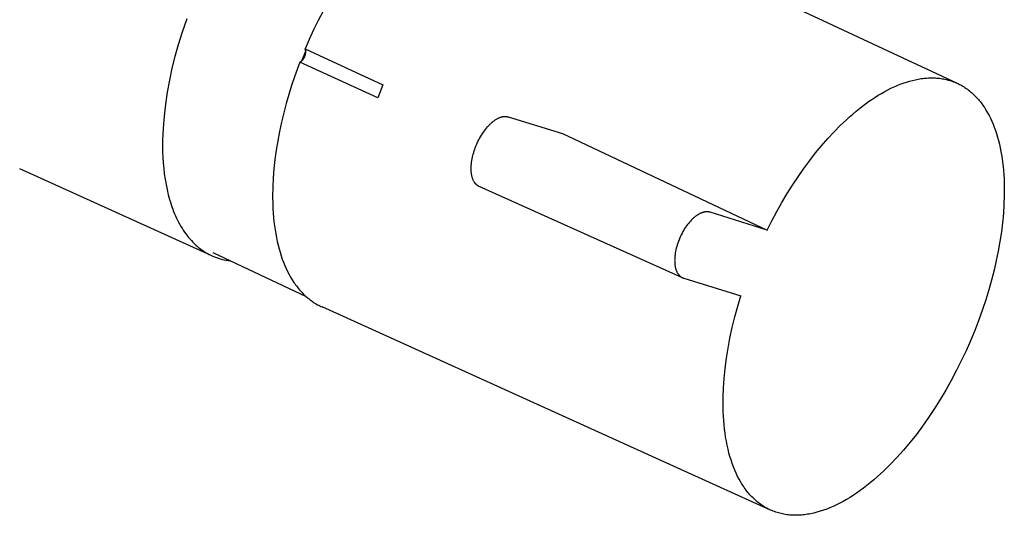
# Model space of a CAD drawing. Units: millimetres. Extents: x -779 to 462, y -1292 to 1463.
# Drawn here: x -282 to -201, y -1261 to -1220 of the extents above; entities that cross this region are included whole.
import ezdxf

# ---------------------------------------------------------------- set-up
doc = ezdxf.new("R2010")
doc.units = ezdxf.units.MM
doc.header["$MEASUREMENT"] = 0

msp = doc.modelspace()

# ---------------------------------------------------------------- linework, layer by layer
for p, q in [((-241.132, -1207.985), (-204.434, -1225.153)), ((-256.757, -1219.192), (-257.158, -1219.972)), ((-267.998, -1219.843), (-268.404, -1221.02)), ((-257.158, -1219.972), (-257.538, -1220.753)), ((-257.538, -1220.753), (-257.896, -1221.532)), ((-268.404, -1221.02), (-268.709, -1221.976)), ((-257.896, -1221.532), (-258.23, -1222.306)), ((-268.709, -1221.976), (-268.983, -1222.941)), ((-258.183, -1222.448), (-258.542, -1223.343)), ((-258.221, -1222.33), (-258.23, -1222.306)), ((-258.23, -1222.306), (-251.814, -1225.295)), ((-258.213, -1222.354), (-258.221, -1222.33)), ((-258.206, -1222.379), (-258.213, -1222.354)), ((-258.199, -1222.404), (-258.206, -1222.379)), ((-258.194, -1222.429), (-258.199, -1222.404)), ((-258.189, -1222.454), (-258.194, -1222.429)), ((-258.185, -1222.479), (-258.189, -1222.454)), ((-258.182, -1222.505), (-258.185, -1222.479)), ((-258.18, -1222.53), (-258.182, -1222.505)), ((-258.178, -1222.556), (-258.18, -1222.53)), ((-258.178, -1222.581), (-258.178, -1222.556)), ((-258.178, -1222.607), (-258.178, -1222.581)), ((-268.983, -1222.941), (-269.224, -1223.915)), ((-258.653, -1223.412), (-258.627, -1223.397)), ((-258.627, -1223.397), (-258.602, -1223.38)), ((-258.602, -1223.38), (-258.577, -1223.363)), ((-258.577, -1223.363), (-258.553, -1223.344)), ((-258.553, -1223.344), (-258.529, -1223.325)), ((-258.529, -1223.325), (-258.506, -1223.305)), ((-258.506, -1223.305), (-258.484, -1223.284)), ((-258.484, -1223.284), (-258.462, -1223.263)), ((-258.462, -1223.263), (-258.442, -1223.241)), ((-258.442, -1223.241), (-258.422, -1223.218)), ((-258.422, -1223.218), (-258.402, -1223.194)), ((-258.402, -1223.194), (-258.384, -1223.17)), ((-258.384, -1223.17), (-258.366, -1223.145)), ((-258.366, -1223.145), (-258.35, -1223.119)), ((-258.35, -1223.119), (-258.334, -1223.093)), ((-258.334, -1223.093), (-258.319, -1223.067)), ((-258.319, -1223.067), (-258.305, -1223.04)), ((-258.305, -1223.04), (-258.292, -1223.012)), ((-258.292, -1223.012), (-258.28, -1222.984)), ((-258.28, -1222.984), (-258.269, -1222.956)), ((-258.269, -1222.956), (-258.259, -1222.927)), ((-258.259, -1222.927), (-258.248, -1222.904)), ((-258.248, -1222.904), (-258.238, -1222.881)), ((-258.238, -1222.881), (-258.228, -1222.857)), ((-258.228, -1222.857), (-258.219, -1222.833)), ((-258.219, -1222.833), (-258.211, -1222.809)), ((-258.211, -1222.809), (-258.204, -1222.784)), ((-258.204, -1222.784), (-258.198, -1222.759)), ((-258.198, -1222.759), (-258.192, -1222.734)), ((-258.192, -1222.734), (-258.188, -1222.709)), ((-258.188, -1222.709), (-258.184, -1222.684)), ((-258.184, -1222.684), (-258.181, -1222.658)), ((-258.181, -1222.658), (-258.179, -1222.633)), ((-258.179, -1222.633), (-258.178, -1222.607)), ((-269.224, -1223.915), (-269.434, -1224.896)), ((-258.68, -1223.427), (-259.117, -1224.63)), ((-258.68, -1223.427), (-258.653, -1223.412)), ((-252.238, -1226.353), (-258.68, -1223.427)), ((-269.434, -1224.896), (-269.611, -1225.884)), ((-259.117, -1224.63), (-259.359, -1225.355)), ((-208.626, -1225.06), (-208.37, -1224.982)), ((-208.37, -1224.982), (-208.129, -1224.918)), ((-208.129, -1224.918), (-207.885, -1224.861)), ((-207.885, -1224.861), (-207.763, -1224.836)), ((-207.763, -1224.836), (-207.641, -1224.813)), ((-207.641, -1224.813), (-207.517, -1224.792)), ((-207.517, -1224.792), (-207.394, -1224.774)), ((-207.394, -1224.774), (-207.278, -1224.758)), ((-207.278, -1224.758), (-207.161, -1224.745)), ((-207.161, -1224.745), (-207.044, -1224.734)), ((-207.044, -1224.734), (-206.927, -1224.725)), ((-206.927, -1224.725), (-206.81, -1224.718)), ((-206.81, -1224.718), (-206.692, -1224.714)), ((-206.692, -1224.714), (-206.575, -1224.712)), ((-206.575, -1224.712), (-206.458, -1224.712)), ((-206.458, -1224.712), (-206.346, -1224.715)), ((-206.346, -1224.715), (-206.234, -1224.719)), ((-206.234, -1224.719), (-206.122, -1224.727)), ((-206.122, -1224.727), (-206.011, -1224.736)), ((-206.011, -1224.736), (-205.9, -1224.748)), ((-205.9, -1224.748), (-205.789, -1224.762)), ((-205.789, -1224.762), (-205.678, -1224.778)), ((-205.678, -1224.778), (-205.568, -1224.797)), ((-205.568, -1224.797), (-205.461, -1224.818)), ((-205.461, -1224.818), (-205.355, -1224.841)), ((-205.355, -1224.841), (-205.25, -1224.867)), ((-205.25, -1224.867), (-205.145, -1224.894)), ((-205.145, -1224.894), (-205.04, -1224.925)), ((-205.04, -1224.925), (-204.937, -1224.957)), ((-204.937, -1224.957), (-204.834, -1224.992)), ((-204.834, -1224.992), (-204.732, -1225.029)), ((-259.359, -1225.355), (-259.588, -1226.093)), ((-251.814, -1225.295), (-252.238, -1226.353)), ((-210.407, -1225.836), (-210.155, -1225.702)), ((-210.155, -1225.702), (-209.899, -1225.573)), ((-209.899, -1225.573), (-209.639, -1225.452)), ((-209.639, -1225.452), (-209.377, -1225.337)), ((-209.377, -1225.337), (-209.129, -1225.238)), ((-209.129, -1225.238), (-208.879, -1225.145)), ((-208.879, -1225.145), (-208.626, -1225.06)), ((-204.732, -1225.029), (-204.632, -1225.068)), ((-204.632, -1225.068), (-204.532, -1225.11)), ((-204.532, -1225.11), (-204.434, -1225.154)), ((-204.434, -1225.154), (-204.336, -1225.2)), ((-204.336, -1225.2), (-204.24, -1225.248)), ((-204.24, -1225.248), (-204.144, -1225.299)), ((-204.144, -1225.299), (-204.05, -1225.352)), ((-204.05, -1225.352), (-203.957, -1225.406)), ((-203.957, -1225.406), (-203.864, -1225.464)), ((-203.864, -1225.464), (-203.772, -1225.524)), ((-203.772, -1225.524), (-203.681, -1225.586)), ((-203.681, -1225.586), (-203.592, -1225.65)), ((-203.592, -1225.65), (-203.504, -1225.716)), ((-203.504, -1225.716), (-203.418, -1225.784)), ((-203.418, -1225.784), (-203.333, -1225.853)), ((-269.611, -1225.884), (-269.756, -1226.877)), ((-259.588, -1226.093), (-259.802, -1226.84)), ((-211.745, -1226.674), (-211.485, -1226.494)), ((-211.485, -1226.494), (-211.222, -1226.32)), ((-211.222, -1226.32), (-210.954, -1226.153)), ((-210.954, -1226.153), (-210.683, -1225.991)), ((-210.683, -1225.991), (-210.407, -1225.836)), ((-203.333, -1225.853), (-203.25, -1225.925)), ((-203.25, -1225.925), (-203.165, -1226.001)), ((-203.165, -1226.001), (-203.081, -1226.079)), ((-203.081, -1226.079), (-202.999, -1226.158)), ((-202.999, -1226.158), (-202.919, -1226.239)), ((-202.919, -1226.239), (-202.84, -1226.322)), ((-202.84, -1226.322), (-202.764, -1226.406)), ((-202.764, -1226.406), (-202.688, -1226.492)), ((-202.688, -1226.492), (-202.615, -1226.58)), ((-202.615, -1226.58), (-202.539, -1226.673)), ((-269.756, -1226.877), (-269.868, -1227.874)), ((-259.802, -1226.84), (-260.002, -1227.597)), ((-212.779, -1227.466), (-212.503, -1227.243)), ((-212.503, -1227.243), (-212.254, -1227.048)), ((-212.254, -1227.048), (-212.002, -1226.859)), ((-212.002, -1226.859), (-211.745, -1226.674)), ((-202.539, -1226.673), (-202.464, -1226.768)), ((-202.464, -1226.768), (-202.392, -1226.865)), ((-202.392, -1226.865), (-202.322, -1226.962)), ((-202.322, -1226.962), (-202.253, -1227.061)), ((-202.253, -1227.061), (-202.186, -1227.162)), ((-202.186, -1227.162), (-202.057, -1227.366)), ((-202.057, -1227.366), (-201.927, -1227.588)), ((-269.868, -1227.874), (-269.947, -1228.874)), ((-260.002, -1227.597), (-260.184, -1228.361)), ((-242.688, -1228.288), (-242.639, -1228.251)), ((-242.639, -1228.251), (-242.59, -1228.216)), ((-242.59, -1228.216), (-242.542, -1228.183)), ((-242.542, -1228.183), (-242.493, -1228.151)), ((-242.493, -1228.151), (-242.445, -1228.122)), ((-242.445, -1228.122), (-242.397, -1228.094)), ((-242.397, -1228.094), (-242.349, -1228.068)), ((-242.349, -1228.068), (-242.301, -1228.044)), ((-242.301, -1228.044), (-242.254, -1228.022)), ((-242.254, -1228.022), (-242.208, -1228.001)), ((-242.208, -1228.001), (-242.162, -1227.983)), ((-242.162, -1227.983), (-242.116, -1227.966)), ((-242.116, -1227.966), (-242.071, -1227.952)), ((-242.071, -1227.952), (-242.027, -1227.939)), ((-242.027, -1227.939), (-242.005, -1227.933)), ((-242.005, -1227.933), (-241.983, -1227.928)), ((-241.983, -1227.928), (-241.961, -1227.923)), ((-241.961, -1227.923), (-241.94, -1227.918)), ((-241.94, -1227.918), (-241.918, -1227.914)), ((-241.918, -1227.914), (-241.897, -1227.911)), ((-241.897, -1227.911), (-241.876, -1227.908)), ((-241.876, -1227.908), (-241.856, -1227.905)), ((-241.856, -1227.905), (-241.835, -1227.903)), ((-241.835, -1227.903), (-241.815, -1227.901)), ((-241.815, -1227.901), (-241.794, -1227.899)), ((-241.794, -1227.899), (-241.774, -1227.898)), ((-241.774, -1227.898), (-241.754, -1227.898)), ((-241.754, -1227.898), (-241.735, -1227.898)), ((-241.735, -1227.898), (-241.715, -1227.898)), ((-241.715, -1227.898), (-241.696, -1227.898)), ((-241.696, -1227.898), (-241.677, -1227.899)), ((-241.677, -1227.899), (-241.658, -1227.901)), ((-241.658, -1227.901), (-241.639, -1227.902)), ((-241.639, -1227.902), (-241.621, -1227.905)), ((-241.621, -1227.905), (-241.603, -1227.907)), ((-241.603, -1227.907), (-241.585, -1227.91)), ((-241.585, -1227.91), (-241.567, -1227.913)), ((-241.567, -1227.913), (-241.549, -1227.917)), ((-241.549, -1227.917), (-241.532, -1227.921)), ((-241.532, -1227.921), (-241.515, -1227.925)), ((-241.515, -1227.925), (-241.498, -1227.93)), ((-241.498, -1227.93), (-241.481, -1227.935)), ((-241.481, -1227.935), (-236.998, -1229.316)), ((-214.092, -1228.656), (-213.579, -1228.166)), ((-213.579, -1228.166), (-213.316, -1227.928)), ((-213.316, -1227.928), (-213.05, -1227.695)), ((-213.05, -1227.695), (-212.779, -1227.466)), ((-201.927, -1227.588), (-201.805, -1227.814)), ((-201.805, -1227.814), (-201.69, -1228.044)), ((-201.69, -1228.044), (-201.582, -1228.277)), ((-269.947, -1228.874), (-269.993, -1229.877)), ((-260.184, -1228.361), (-260.349, -1229.13)), ((-243.529, -1229.204), (-243.443, -1229.083)), ((-243.443, -1229.083), (-243.355, -1228.966)), ((-243.355, -1228.966), (-243.264, -1228.853)), ((-243.264, -1228.853), (-243.172, -1228.745)), ((-243.172, -1228.745), (-243.077, -1228.641)), ((-243.077, -1228.641), (-243.029, -1228.592)), ((-243.029, -1228.592), (-242.981, -1228.544)), ((-242.981, -1228.544), (-242.933, -1228.497)), ((-242.933, -1228.497), (-242.884, -1228.452)), ((-242.884, -1228.452), (-242.835, -1228.408)), ((-242.835, -1228.408), (-242.786, -1228.366)), ((-242.786, -1228.366), (-242.737, -1228.326)), ((-242.737, -1228.326), (-242.688, -1228.288)), ((-214.589, -1229.161), (-214.092, -1228.656)), ((-201.582, -1228.277), (-201.475, -1228.531)), ((-201.475, -1228.531), (-201.374, -1228.787)), ((-201.374, -1228.787), (-201.281, -1229.045)), ((-201.281, -1229.045), (-201.194, -1229.307)), ((-269.993, -1229.877), (-269.995, -1230.344)), ((-260.349, -1229.13), (-260.495, -1229.902)), ((-243.972, -1229.97), (-243.907, -1229.84)), ((-243.907, -1229.84), (-243.839, -1229.71)), ((-243.839, -1229.71), (-243.766, -1229.581)), ((-243.766, -1229.581), (-243.691, -1229.453)), ((-243.691, -1229.453), (-243.611, -1229.327)), ((-243.611, -1229.327), (-243.529, -1229.204)), ((-236.998, -1229.316), (-220.114, -1237.28)), ((-215.626, -1230.315), (-215.117, -1229.73)), ((-215.117, -1229.73), (-214.589, -1229.161)), ((-201.194, -1229.307), (-201.106, -1229.597)), ((-201.106, -1229.597), (-201.025, -1229.89)), ((-201.025, -1229.89), (-200.952, -1230.185)), ((-269.995, -1230.344), (-269.987, -1230.808)), ((-260.62, -1230.674), (-260.725, -1231.445)), ((-260.495, -1229.902), (-260.62, -1230.674)), ((-244.28, -1230.735), (-244.236, -1230.607)), ((-244.236, -1230.607), (-244.19, -1230.481)), ((-244.19, -1230.481), (-244.143, -1230.358)), ((-244.143, -1230.358), (-244.09, -1230.229)), ((-244.09, -1230.229), (-244.033, -1230.1)), ((-244.033, -1230.1), (-243.972, -1229.97)), ((-216.12, -1230.914), (-215.626, -1230.315)), ((-200.952, -1230.185), (-200.885, -1230.482)), ((-200.885, -1230.482), (-200.826, -1230.78)), ((-269.987, -1230.808), (-269.969, -1231.27)), ((-269.969, -1231.27), (-269.94, -1231.729)), ((-260.725, -1231.445), (-260.807, -1232.211)), ((-244.477, -1231.538), (-244.453, -1231.402)), ((-244.453, -1231.402), (-244.425, -1231.267)), ((-244.425, -1231.267), (-244.393, -1231.132)), ((-244.393, -1231.132), (-244.358, -1230.998)), ((-244.358, -1230.998), (-244.32, -1230.866)), ((-244.32, -1230.866), (-244.28, -1230.735)), ((-216.596, -1231.526), (-216.12, -1230.914)), ((-200.826, -1230.78), (-200.773, -1231.079)), ((-200.773, -1231.079), (-200.726, -1231.38)), ((-200.726, -1231.38), (-200.685, -1231.681)), ((-265.99, -1239.365), (-281.781, -1232.224)), ((-269.94, -1231.729), (-269.899, -1232.182)), ((-269.899, -1232.182), (-269.848, -1232.631)), ((-260.807, -1232.211), (-260.867, -1232.971)), ((-244.535, -1232.198), (-244.534, -1232.134)), ((-244.534, -1232.261), (-244.535, -1232.198)), ((-244.534, -1232.134), (-244.532, -1232.07)), ((-244.533, -1232.324), (-244.534, -1232.261)), ((-244.53, -1232.385), (-244.533, -1232.324)), ((-244.532, -1232.07), (-244.525, -1231.939)), ((-244.525, -1231.939), (-244.513, -1231.807)), ((-244.513, -1231.807), (-244.497, -1231.673)), ((-244.497, -1231.673), (-244.477, -1231.538)), ((-217.562, -1232.871), (-217.088, -1232.192)), ((-217.088, -1232.192), (-216.596, -1231.526)), ((-200.685, -1231.681), (-200.645, -1232.021)), ((-200.645, -1232.021), (-200.613, -1232.362)), ((-269.848, -1232.631), (-269.785, -1233.074)), ((-269.785, -1233.074), (-269.71, -1233.509)), ((-260.867, -1232.971), (-260.903, -1233.722)), ((-244.526, -1232.446), (-244.53, -1232.385)), ((-244.521, -1232.505), (-244.526, -1232.446)), ((-244.515, -1232.564), (-244.521, -1232.505)), ((-244.508, -1232.621), (-244.515, -1232.564)), ((-244.499, -1232.678), (-244.508, -1232.621)), ((-244.49, -1232.733), (-244.499, -1232.678)), ((-244.479, -1232.787), (-244.49, -1232.733)), ((-244.467, -1232.839), (-244.479, -1232.787)), ((-244.454, -1232.891), (-244.467, -1232.839)), ((-244.44, -1232.941), (-244.454, -1232.891)), ((-244.425, -1232.989), (-244.44, -1232.941)), ((-244.409, -1233.036), (-244.425, -1232.989)), ((-244.392, -1233.082), (-244.409, -1233.036)), ((-244.374, -1233.126), (-244.392, -1233.082)), ((-244.355, -1233.169), (-244.374, -1233.126)), ((-218.018, -1233.562), (-217.562, -1232.871)), ((-200.613, -1232.362), (-200.587, -1232.703)), ((-200.587, -1232.703), (-200.567, -1233.045)), ((-200.567, -1233.045), (-200.547, -1233.729)), ((-269.71, -1233.509), (-269.623, -1233.937)), ((-269.623, -1233.937), (-269.524, -1234.356)), ((-260.903, -1233.722), (-260.915, -1234.462)), ((-244.335, -1233.21), (-244.355, -1233.169)), ((-244.314, -1233.25), (-244.335, -1233.21)), ((-244.293, -1233.288), (-244.314, -1233.25)), ((-244.281, -1233.306), (-244.293, -1233.288)), ((-244.27, -1233.325), (-244.281, -1233.306)), ((-244.258, -1233.342), (-244.27, -1233.325)), ((-244.247, -1233.359), (-244.258, -1233.342)), ((-244.235, -1233.376), (-244.247, -1233.359)), ((-244.223, -1233.393), (-244.235, -1233.376)), ((-244.21, -1233.409), (-244.223, -1233.393)), ((-244.198, -1233.425), (-244.21, -1233.409)), ((-244.185, -1233.44), (-244.198, -1233.425)), ((-244.172, -1233.455), (-244.185, -1233.44)), ((-244.159, -1233.469), (-244.172, -1233.455)), ((-244.146, -1233.483), (-244.159, -1233.469)), ((-244.132, -1233.497), (-244.146, -1233.483)), ((-244.119, -1233.51), (-244.132, -1233.497)), ((-244.105, -1233.523), (-244.119, -1233.51)), ((-244.091, -1233.535), (-244.105, -1233.523)), ((-244.077, -1233.548), (-244.091, -1233.535)), ((-244.063, -1233.559), (-244.077, -1233.548)), ((-244.049, -1233.571), (-244.063, -1233.559)), ((-244.035, -1233.581), (-244.049, -1233.571)), ((-244.02, -1233.592), (-244.035, -1233.581)), ((-244.006, -1233.602), (-244.02, -1233.592)), ((-243.991, -1233.612), (-244.006, -1233.602)), ((-243.976, -1233.621), (-243.991, -1233.612)), ((-243.961, -1233.63), (-243.976, -1233.621)), ((-243.946, -1233.639), (-243.961, -1233.63)), ((-243.931, -1233.647), (-243.946, -1233.639)), ((-243.916, -1233.655), (-243.931, -1233.647)), ((-243.9, -1233.663), (-243.916, -1233.655)), ((-243.885, -1233.67), (-243.9, -1233.663)), ((-227.11, -1241.21), (-243.885, -1233.67)), ((-243.835, -1233.69), (-243.857, -1233.682)), ((-243.813, -1233.698), (-243.835, -1233.69)), ((-243.791, -1233.705), (-243.813, -1233.698)), ((-218.458, -1234.263), (-218.018, -1233.562)), ((-200.547, -1233.729), (-200.548, -1234.414)), ((-269.524, -1234.356), (-269.412, -1234.765)), ((-269.412, -1234.765), (-269.352, -1234.966)), ((-260.915, -1234.462), (-260.902, -1235.187)), ((-218.898, -1235.002), (-218.458, -1234.263)), ((-200.548, -1234.414), (-200.574, -1235.167)), ((-269.352, -1234.966), (-269.288, -1235.164)), ((-269.288, -1235.164), (-269.222, -1235.359)), ((-269.222, -1235.359), (-269.152, -1235.552)), ((-269.152, -1235.552), (-269.079, -1235.741)), ((-260.902, -1235.187), (-260.886, -1235.543)), ((-260.886, -1235.543), (-260.865, -1235.895)), ((-219.321, -1235.752), (-218.898, -1235.002)), ((-200.574, -1235.167), (-200.622, -1235.918)), ((-269.079, -1235.741), (-269.003, -1235.927)), ((-269.003, -1235.927), (-268.924, -1236.11)), ((-268.924, -1236.11), (-268.842, -1236.289)), ((-268.842, -1236.289), (-268.757, -1236.465)), ((-260.865, -1235.895), (-260.836, -1236.243)), ((-260.836, -1236.243), (-260.802, -1236.585)), ((-226.269, -1236.357), (-226.355, -1236.442)), ((-226.226, -1236.317), (-226.269, -1236.357)), ((-226.182, -1236.278), (-226.226, -1236.317)), ((-226.139, -1236.24), (-226.182, -1236.278)), ((-226.095, -1236.204), (-226.139, -1236.24)), ((-226.051, -1236.169), (-226.095, -1236.204)), ((-226.007, -1236.135), (-226.051, -1236.169)), ((-225.963, -1236.103), (-226.007, -1236.135)), ((-225.919, -1236.072), (-225.963, -1236.103)), ((-225.875, -1236.042), (-225.919, -1236.072)), ((-225.831, -1236.014), (-225.875, -1236.042)), ((-225.787, -1235.987), (-225.831, -1236.014)), ((-225.743, -1235.962), (-225.787, -1235.987)), ((-225.699, -1235.938), (-225.743, -1235.962)), ((-225.655, -1235.915), (-225.699, -1235.938)), ((-225.611, -1235.894), (-225.655, -1235.915)), ((-225.567, -1235.875), (-225.611, -1235.894)), ((-225.524, -1235.857), (-225.567, -1235.875)), ((-225.48, -1235.841), (-225.524, -1235.857)), ((-225.437, -1235.826), (-225.48, -1235.841)), ((-225.394, -1235.813), (-225.437, -1235.826)), ((-225.351, -1235.802), (-225.394, -1235.813)), ((-225.33, -1235.797), (-225.351, -1235.802)), ((-225.308, -1235.792), (-225.33, -1235.797)), ((-225.287, -1235.788), (-225.308, -1235.792)), ((-225.266, -1235.784), (-225.287, -1235.788)), ((-225.245, -1235.78), (-225.266, -1235.784)), ((-225.224, -1235.777), (-225.245, -1235.78)), ((-225.203, -1235.775), (-225.224, -1235.777)), ((-225.182, -1235.772), (-225.203, -1235.775)), ((-225.161, -1235.77), (-225.182, -1235.772)), ((-225.141, -1235.769), (-225.161, -1235.77)), ((-225.12, -1235.768), (-225.141, -1235.769)), ((-225.099, -1235.768), (-225.12, -1235.768)), ((-225.079, -1235.768), (-225.099, -1235.768)), ((-225.059, -1235.768), (-225.079, -1235.768)), ((-225.038, -1235.769), (-225.059, -1235.768)), ((-225.018, -1235.77), (-225.038, -1235.769)), ((-224.998, -1235.772), (-225.018, -1235.77)), ((-224.978, -1235.774), (-224.998, -1235.772)), ((-224.958, -1235.776), (-224.978, -1235.774)), ((-224.938, -1235.779), (-224.958, -1235.776)), ((-224.919, -1235.783), (-224.938, -1235.779)), ((-224.899, -1235.787), (-224.919, -1235.783)), ((-224.88, -1235.791), (-224.899, -1235.787)), ((-224.86, -1235.796), (-224.88, -1235.791)), ((-224.841, -1235.801), (-224.86, -1235.796)), ((-224.822, -1235.807), (-224.841, -1235.801)), ((-220.114, -1237.28), (-224.822, -1235.807)), ((-219.726, -1236.511), (-219.321, -1235.752)), ((-200.622, -1235.918), (-200.693, -1236.668)), ((-268.757, -1236.465), (-268.669, -1236.637)), ((-268.669, -1236.637), (-268.577, -1236.806)), ((-268.577, -1236.806), (-268.483, -1236.971)), ((-268.483, -1236.971), (-268.385, -1237.132)), ((-268.385, -1237.132), (-268.285, -1237.289)), ((-260.802, -1236.585), (-260.761, -1236.922)), ((-260.761, -1236.922), (-260.714, -1237.253)), ((-226.92, -1237.161), (-226.994, -1237.28)), ((-226.844, -1237.045), (-226.92, -1237.161)), ((-226.767, -1236.934), (-226.844, -1237.045)), ((-226.687, -1236.826), (-226.767, -1236.934)), ((-226.606, -1236.723), (-226.687, -1236.826)), ((-226.523, -1236.625), (-226.606, -1236.723)), ((-226.44, -1236.531), (-226.523, -1236.625)), ((-226.355, -1236.442), (-226.44, -1236.531)), ((-220.114, -1237.28), (-219.726, -1236.511)), ((-200.693, -1236.668), (-200.785, -1237.415)), ((-268.285, -1237.289), (-268.181, -1237.443)), ((-268.181, -1237.443), (-268.075, -1237.592)), ((-268.075, -1237.592), (-267.965, -1237.736)), ((-267.965, -1237.736), (-267.853, -1237.877)), ((-267.853, -1237.877), (-267.738, -1238.013)), ((-267.738, -1238.013), (-267.62, -1238.145)), ((-260.714, -1237.253), (-260.661, -1237.578)), ((-260.661, -1237.578), (-260.601, -1237.897)), ((-260.601, -1237.897), (-260.536, -1238.21)), ((-227.327, -1237.93), (-227.385, -1238.07)), ((-227.266, -1237.794), (-227.327, -1237.93)), ((-227.202, -1237.66), (-227.266, -1237.794)), ((-227.135, -1237.53), (-227.202, -1237.66)), ((-227.066, -1237.403), (-227.135, -1237.53)), ((-226.994, -1237.28), (-227.066, -1237.403)), ((-200.785, -1237.415), (-200.906, -1238.214)), ((-267.62, -1238.145), (-267.499, -1238.272)), ((-267.499, -1238.272), (-267.375, -1238.395)), ((-267.375, -1238.395), (-267.249, -1238.513)), ((-267.249, -1238.513), (-267.12, -1238.626)), ((-267.12, -1238.626), (-266.989, -1238.735)), ((-266.989, -1238.735), (-266.855, -1238.839)), ((-260.536, -1238.21), (-260.464, -1238.516)), ((-260.464, -1238.516), (-260.386, -1238.815)), ((-260.386, -1238.815), (-260.303, -1239.107)), ((-227.611, -1238.766), (-227.642, -1238.901)), ((-227.574, -1238.629), (-227.611, -1238.766)), ((-227.534, -1238.491), (-227.574, -1238.629)), ((-227.488, -1238.351), (-227.534, -1238.491)), ((-227.439, -1238.211), (-227.488, -1238.351)), ((-227.385, -1238.07), (-227.439, -1238.211)), ((-200.906, -1238.214), (-201.047, -1239.01)), ((-266.855, -1238.839), (-266.718, -1238.938)), ((-266.718, -1238.938), (-266.579, -1239.032)), ((-266.579, -1239.032), (-266.438, -1239.121)), ((-266.438, -1239.121), (-266.294, -1239.205)), ((-266.294, -1239.205), (-266.149, -1239.285)), ((-266.149, -1239.285), (-266.001, -1239.359)), ((-266.001, -1239.359), (-265.85, -1239.428)), ((-265.85, -1239.428), (-265.698, -1239.492)), ((-258.117, -1242.794), (-265.818, -1239.163)), ((-265.698, -1239.492), (-265.544, -1239.552)), ((-265.544, -1239.552), (-265.388, -1239.606)), ((-265.388, -1239.606), (-265.23, -1239.655)), ((-260.303, -1239.107), (-260.213, -1239.391)), ((-260.213, -1239.391), (-260.118, -1239.668)), ((-227.736, -1239.55), (-227.742, -1239.673)), ((-227.726, -1239.425), (-227.736, -1239.55)), ((-227.712, -1239.297), (-227.726, -1239.425)), ((-227.693, -1239.167), (-227.712, -1239.297)), ((-227.67, -1239.035), (-227.693, -1239.167)), ((-227.642, -1238.901), (-227.67, -1239.035)), ((-201.047, -1239.01), (-201.209, -1239.802)), ((-265.23, -1239.655), (-265.07, -1239.699)), ((-265.07, -1239.699), (-264.909, -1239.738)), ((-264.909, -1239.738), (-264.746, -1239.771)), ((-264.746, -1239.771), (-264.582, -1239.8)), ((-264.582, -1239.8), (-264.416, -1239.824)), ((-260.118, -1239.668), (-260.017, -1239.937)), ((-260.017, -1239.937), (-259.91, -1240.199)), ((-259.91, -1240.199), (-259.798, -1240.452)), ((-259.798, -1240.452), (-259.681, -1240.697)), ((-227.743, -1239.733), (-227.744, -1239.792)), ((-227.744, -1239.792), (-227.743, -1239.851)), ((-227.742, -1239.673), (-227.743, -1239.733)), ((-227.743, -1239.851), (-227.741, -1239.909)), ((-227.741, -1239.909), (-227.738, -1239.966)), ((-227.738, -1239.966), (-227.734, -1240.022)), ((-227.734, -1240.022), (-227.729, -1240.078)), ((-227.729, -1240.078), (-227.723, -1240.132)), ((-227.723, -1240.132), (-227.716, -1240.186)), ((-227.716, -1240.186), (-227.708, -1240.238)), ((-227.708, -1240.238), (-227.699, -1240.29)), ((-227.699, -1240.29), (-227.689, -1240.34)), ((-227.689, -1240.34), (-227.677, -1240.39)), ((-227.677, -1240.39), (-227.665, -1240.439)), ((-227.665, -1240.439), (-227.652, -1240.486)), ((-201.209, -1239.802), (-201.391, -1240.589)), ((-259.681, -1240.697), (-259.558, -1240.934)), ((-259.558, -1240.934), (-259.431, -1241.162)), ((-259.431, -1241.162), (-259.299, -1241.382)), ((-227.652, -1240.486), (-227.638, -1240.533)), ((-227.638, -1240.533), (-227.623, -1240.578)), ((-227.623, -1240.578), (-227.606, -1240.622)), ((-227.606, -1240.622), (-227.589, -1240.665)), ((-227.589, -1240.665), (-227.571, -1240.707)), ((-227.571, -1240.707), (-227.552, -1240.747)), ((-227.552, -1240.747), (-227.531, -1240.787)), ((-227.531, -1240.787), (-227.51, -1240.825)), ((-227.51, -1240.825), (-227.499, -1240.843)), ((-227.499, -1240.843), (-227.488, -1240.861)), ((-227.488, -1240.861), (-227.476, -1240.879)), ((-227.476, -1240.879), (-227.465, -1240.897)), ((-227.465, -1240.897), (-227.453, -1240.914)), ((-227.453, -1240.914), (-227.44, -1240.931)), ((-227.44, -1240.931), (-227.428, -1240.948)), ((-227.428, -1240.948), (-227.415, -1240.964)), ((-227.415, -1240.964), (-227.402, -1240.98)), ((-227.402, -1240.98), (-227.389, -1240.995)), ((-227.389, -1240.995), (-227.376, -1241.01)), ((-227.376, -1241.01), (-227.362, -1241.025)), ((-227.362, -1241.025), (-227.348, -1241.039)), ((-227.348, -1241.039), (-227.334, -1241.053)), ((-227.334, -1241.053), (-227.319, -1241.067)), ((-227.319, -1241.067), (-227.305, -1241.08)), ((-227.305, -1241.08), (-227.29, -1241.093)), ((-227.29, -1241.093), (-227.275, -1241.106)), ((-227.275, -1241.106), (-227.259, -1241.118)), ((-227.259, -1241.118), (-227.244, -1241.13)), ((-227.244, -1241.13), (-227.228, -1241.141)), ((-227.228, -1241.141), (-227.212, -1241.152)), ((-227.212, -1241.152), (-227.195, -1241.163)), ((-227.195, -1241.163), (-227.179, -1241.173)), ((-227.179, -1241.173), (-227.162, -1241.183)), ((-227.162, -1241.183), (-227.145, -1241.193)), ((-227.145, -1241.193), (-227.127, -1241.202)), ((-227.127, -1241.202), (-227.11, -1241.21)), ((-227.11, -1241.21), (-227.092, -1241.219)), ((-227.092, -1241.219), (-227.074, -1241.226)), ((-227.074, -1241.226), (-227.056, -1241.234)), ((-227.056, -1241.234), (-227.037, -1241.241)), ((-227.037, -1241.241), (-227.019, -1241.247)), ((-227.019, -1241.247), (-227, -1241.253)), ((-227, -1241.253), (-222.284, -1242.71)), ((-201.391, -1240.589), (-201.6, -1241.408)), ((-259.299, -1241.382), (-259.161, -1241.593)), ((-259.161, -1241.593), (-259.091, -1241.695)), ((-259.091, -1241.695), (-259.02, -1241.795)), ((-259.02, -1241.795), (-258.947, -1241.893)), ((-258.947, -1241.893), (-258.873, -1241.989)), ((-258.873, -1241.989), (-258.799, -1242.082)), ((-201.6, -1241.408), (-201.829, -1242.222)), ((-258.799, -1242.082), (-258.723, -1242.174)), ((-258.723, -1242.174), (-258.646, -1242.263)), ((-258.646, -1242.263), (-258.568, -1242.35)), ((-258.568, -1242.35), (-258.489, -1242.434)), ((-258.489, -1242.434), (-258.41, -1242.517)), ((-258.41, -1242.517), (-258.329, -1242.597)), ((-258.329, -1242.597), (-258.247, -1242.675)), ((-258.247, -1242.675), (-258.165, -1242.751)), ((-258.165, -1242.751), (-258.082, -1242.824)), ((-258.082, -1242.824), (-257.997, -1242.896)), ((-222.541, -1243.571), (-222.284, -1242.71)), ((-201.829, -1242.222), (-202.076, -1243.03)), ((-257.997, -1242.896), (-257.912, -1242.965)), ((-257.912, -1242.965), (-257.826, -1243.032)), ((-257.826, -1243.032), (-257.74, -1243.097)), ((-257.74, -1243.097), (-257.652, -1243.159)), ((-257.652, -1243.159), (-257.564, -1243.22)), ((-257.564, -1243.22), (-257.475, -1243.278)), ((-257.475, -1243.278), (-257.386, -1243.334)), ((-257.386, -1243.334), (-257.296, -1243.388)), ((-257.296, -1243.388), (-257.205, -1243.44)), ((-257.205, -1243.44), (-257.113, -1243.49)), ((-257.113, -1243.49), (-257.021, -1243.538)), ((-257.021, -1243.538), (-256.929, -1243.583)), ((-256.929, -1243.583), (-256.836, -1243.626)), ((-219.843, -1260.392), (-256.836, -1243.626)), ((-222.777, -1244.438), (-222.541, -1243.571)), ((-202.076, -1243.03), (-202.342, -1243.833)), ((-222.991, -1245.311), (-222.777, -1244.438)), ((-202.342, -1243.833), (-202.653, -1244.7)), ((-223.181, -1246.189), (-222.991, -1245.311)), ((-202.653, -1244.7), (-202.984, -1245.559)), ((-202.984, -1245.559), (-203.335, -1246.41)), ((-223.338, -1247.021), (-223.181, -1246.189)), ((-203.335, -1246.41), (-203.707, -1247.252)), ((-223.473, -1247.857), (-223.338, -1247.021)), ((-203.707, -1247.252), (-204.096, -1248.081)), ((-223.583, -1248.696), (-223.473, -1247.857)), ((-204.096, -1248.081), (-204.505, -1248.9)), ((-223.667, -1249.539), (-223.583, -1248.696)), ((-204.505, -1248.9), (-204.933, -1249.709)), ((-223.72, -1250.312), (-223.667, -1249.539)), ((-204.933, -1249.709), (-205.381, -1250.508)), ((-223.747, -1251.086), (-223.72, -1250.312)), ((-205.381, -1250.508), (-205.833, -1251.269)), ((-223.751, -1251.473), (-223.747, -1251.086)), ((-223.748, -1251.86), (-223.751, -1251.473)), ((-205.833, -1251.269), (-206.304, -1252.018)), ((-223.738, -1252.247), (-223.748, -1251.86)), ((-223.72, -1252.634), (-223.738, -1252.247)), ((-223.697, -1252.989), (-223.72, -1252.634)), ((-206.304, -1252.018), (-206.795, -1252.756)), ((-223.667, -1253.343), (-223.697, -1252.989)), ((-223.63, -1253.697), (-223.667, -1253.343)), ((-206.795, -1252.756), (-207.305, -1253.479)), ((-223.585, -1254.05), (-223.63, -1253.697)), ((-223.536, -1254.379), (-223.585, -1254.05)), ((-207.803, -1254.147), (-208.318, -1254.8)), ((-207.305, -1253.479), (-207.803, -1254.147)), ((-223.479, -1254.707), (-223.536, -1254.379)), ((-223.415, -1255.034), (-223.479, -1254.707)), ((-223.343, -1255.36), (-223.415, -1255.034)), ((-208.318, -1254.8), (-208.853, -1255.438)), ((-223.268, -1255.661), (-223.343, -1255.36)), ((-223.185, -1255.96), (-223.268, -1255.661)), ((-208.853, -1255.438), (-209.408, -1256.059)), ((-223.094, -1256.256), (-223.185, -1255.96)), ((-222.995, -1256.55), (-223.094, -1256.256)), ((-222.895, -1256.821), (-222.995, -1256.55)), ((-209.932, -1256.61), (-210.474, -1257.144)), ((-209.408, -1256.059), (-209.932, -1256.61)), ((-222.787, -1257.088), (-222.895, -1256.821)), ((-222.671, -1257.352), (-222.787, -1257.088)), ((-222.546, -1257.612), (-222.671, -1257.352)), ((-210.751, -1257.403), (-211.034, -1257.657)), ((-210.474, -1257.144), (-210.751, -1257.403)), ((-222.422, -1257.85), (-222.546, -1257.612)), ((-222.29, -1258.084), (-222.422, -1257.85)), ((-222.221, -1258.199), (-222.29, -1258.084)), ((-222.15, -1258.313), (-222.221, -1258.199)), ((-222.077, -1258.425), (-222.15, -1258.313)), ((-211.613, -1258.15), (-211.886, -1258.368)), ((-211.321, -1257.906), (-211.613, -1258.15)), ((-211.034, -1257.657), (-211.321, -1257.906)), ((-222.001, -1258.536), (-222.077, -1258.425)), ((-221.928, -1258.638), (-222.001, -1258.536)), ((-221.854, -1258.739), (-221.928, -1258.638)), ((-221.777, -1258.839), (-221.854, -1258.739)), ((-221.699, -1258.937), (-221.777, -1258.839)), ((-221.618, -1259.033), (-221.699, -1258.937)), ((-221.535, -1259.128), (-221.618, -1259.033)), ((-221.451, -1259.221), (-221.535, -1259.128)), ((-212.729, -1258.988), (-213, -1259.17)), ((-212.443, -1258.787), (-212.729, -1258.988)), ((-212.162, -1258.58), (-212.443, -1258.787)), ((-211.886, -1258.368), (-212.162, -1258.58)), ((-221.364, -1259.312), (-221.451, -1259.221)), ((-221.28, -1259.396), (-221.364, -1259.312)), ((-221.194, -1259.479), (-221.28, -1259.396)), ((-221.106, -1259.56), (-221.194, -1259.479)), ((-221.017, -1259.639), (-221.106, -1259.56)), ((-220.925, -1259.715), (-221.017, -1259.639)), ((-220.832, -1259.79), (-220.925, -1259.715)), ((-220.738, -1259.862), (-220.832, -1259.79)), ((-220.641, -1259.932), (-220.738, -1259.862)), ((-220.546, -1259.998), (-220.641, -1259.932)), ((-214.108, -1259.82), (-214.38, -1259.957)), ((-213.84, -1259.676), (-214.108, -1259.82)), ((-213.556, -1259.514), (-213.84, -1259.676)), ((-213.276, -1259.345), (-213.556, -1259.514)), ((-213, -1259.17), (-213.276, -1259.345)), ((-220.449, -1260.062), (-220.546, -1259.998)), ((-220.351, -1260.123), (-220.449, -1260.062)), ((-220.251, -1260.182), (-220.351, -1260.123)), ((-220.15, -1260.238), (-220.251, -1260.182)), ((-220.048, -1260.292), (-220.15, -1260.238)), ((-219.944, -1260.344), (-220.048, -1260.292)), ((-219.839, -1260.393), (-219.944, -1260.344)), ((-219.734, -1260.439), (-219.839, -1260.393)), ((-219.627, -1260.483), (-219.734, -1260.439)), ((-219.519, -1260.524), (-219.627, -1260.483)), ((-219.41, -1260.562), (-219.519, -1260.524)), ((-219.3, -1260.598), (-219.41, -1260.562)), ((-219.19, -1260.632), (-219.3, -1260.598)), ((-219.079, -1260.662), (-219.19, -1260.632)), ((-218.967, -1260.69), (-219.079, -1260.662)), ((-218.851, -1260.716), (-218.967, -1260.69)), ((-218.735, -1260.739), (-218.851, -1260.716)), ((-218.619, -1260.759), (-218.735, -1260.739)), ((-218.502, -1260.777), (-218.619, -1260.759)), ((-216.91, -1260.765), (-217.041, -1260.782)), ((-216.779, -1260.745), (-216.91, -1260.765)), ((-216.649, -1260.723), (-216.779, -1260.745)), ((-216.519, -1260.698), (-216.649, -1260.723)), ((-216.39, -1260.671), (-216.519, -1260.698)), ((-216.262, -1260.642), (-216.39, -1260.671)), ((-216.006, -1260.576), (-216.262, -1260.642)), ((-215.734, -1260.497), (-216.006, -1260.576)), ((-215.465, -1260.409), (-215.734, -1260.497)), ((-215.199, -1260.312), (-215.465, -1260.409)), ((-214.935, -1260.207), (-215.199, -1260.312)), ((-214.656, -1260.086), (-214.935, -1260.207)), ((-214.38, -1259.957), (-214.656, -1260.086)), ((-218.385, -1260.792), (-218.502, -1260.777)), ((-218.267, -1260.804), (-218.385, -1260.792)), ((-218.149, -1260.813), (-218.267, -1260.804)), ((-218.031, -1260.82), (-218.149, -1260.813)), ((-217.907, -1260.825), (-218.031, -1260.82)), ((-217.783, -1260.827), (-217.907, -1260.825)), ((-217.659, -1260.826), (-217.783, -1260.827)), ((-217.535, -1260.822), (-217.659, -1260.826)), ((-217.411, -1260.816), (-217.535, -1260.822)), ((-217.288, -1260.807), (-217.411, -1260.816)), ((-217.164, -1260.796), (-217.288, -1260.807)), ((-217.041, -1260.782), (-217.164, -1260.796))]:
    msp.add_line(p, q)

doc.saveas('drawing.dxf')
